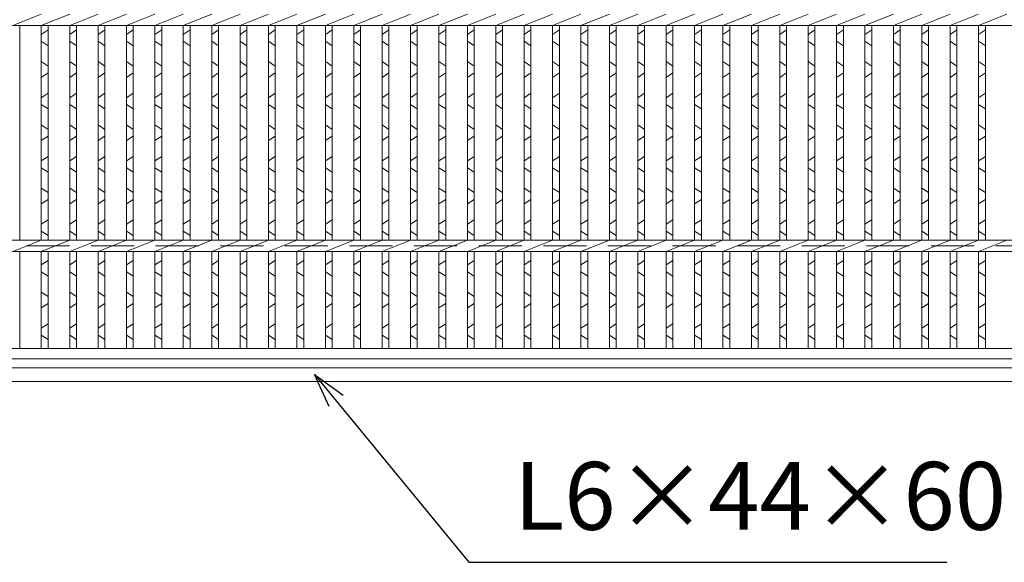
# Model space of a CAD drawing. Units: millimetres. Extents: x 2963 to 5765, y 0 to 1973.
# Drawn here: x 3406 to 3842, y 512 to 752 of the extents above; entities that cross this region are included whole.
import ezdxf

# ---------------------------------------------------------------- set-up
doc = ezdxf.new("R2010")
doc.units = ezdxf.units.MM
doc.linetypes.add('HIDDEN', pattern=[9.525, 6.35, -3.175])
for name, color, linetype, lineweight in [('エンボス', 4, 'Continuous', 5), ('受け枠', 3, 'Continuous', 9), ('本体', 7, 'Continuous', 13), ('枠寸法', 31, 'Continuous', 9)]:
    doc.layers.add(name, color=color, linetype=linetype, lineweight=lineweight)
doc.dimstyles.new('ISO-25', dxfattribs={"dimscale": 10, "dimtxt": 3, "dimasz": 1.5, "dimexe": 1.5, "dimexo": 2, "dimgap": 0.5, "dimtad": 1, "dimdsep": 46, "dimtxsty": 'Standard', "dimblk": 'OPEN30', "dimcen": 2.5, "dimadec": 0, "dimazin": 0, "dimtfac": 1, "dimtmove": 0, "dimatfit": 0, "dimldrblk": 'OPEN30', "dimfxl": 1, "dimarcsym": 0})

# ---------------------------------------------------------------- blocks, each defined once
blk = doc.blocks.new('1')
at = {"layer": '枠寸法', "linetype": 'HIDDEN', "ltscale": 3}
blk.add_line((0, 0), (995, 0), dxfattribs=at)
blk = doc.blocks.new('_Open30')
at = {"color": 0, "linetype": 'ByBlock', "lineweight": -2}
for p, q in [((-1, 0.268), (0, 0)), ((0, 0), (-1, -0.268)), ((0, 0), (-1, 0))]:
    blk.add_line(p, q, dxfattribs=at)

msp = doc.modelspace()

# ---------------------------------------------------------------- linework, layer by layer
at = {"layer": 'エンボス', "linetype": 'Continuous'}
for p, q in [((3418.93, 747.16), (3415.93, 745.16)), ((3431.49, 747.16), (3428.49, 745.16)), ((3444.05, 747.16), (3441.05, 745.16)), ((3456.61, 747.16), (3453.61, 745.16)), ((3469.17, 747.16), (3466.17, 745.16)), ((3481.73, 747.16), (3478.73, 745.16)), ((3494.29, 747.16), (3491.29, 745.16)), ((3506.85, 747.16), (3503.85, 745.16)), ((3519.41, 747.16), (3516.41, 745.16)), ((3531.97, 747.16), (3528.97, 745.16)), ((3544.53, 747.16), (3541.53, 745.16)), ((3557.09, 747.16), (3554.09, 745.16)), ((3569.65, 747.16), (3566.65, 745.16)), ((3582.21, 747.16), (3579.21, 745.16)), ((3594.77, 747.16), (3591.77, 745.16)), ((3607.33, 747.16), (3604.33, 745.16)), ((3619.89, 747.16), (3616.89, 745.16)), ((3632.45, 747.16), (3629.45, 745.16)), ((3645.01, 747.16), (3642.01, 745.16)), ((3657.57, 747.16), (3654.57, 745.16)), ((3670.13, 747.16), (3667.13, 745.16)), ((3682.69, 747.16), (3679.69, 745.16)), ((3695.25, 747.16), (3692.25, 745.16)), ((3707.81, 747.16), (3704.81, 745.16)), ((3720.37, 747.16), (3717.37, 745.16)), ((3732.93, 747.16), (3729.93, 745.16)), ((3745.49, 747.16), (3742.49, 745.16)), ((3758.05, 747.16), (3755.05, 745.16)), ((3770.61, 747.16), (3767.61, 745.16)), ((3783.17, 747.16), (3780.17, 745.16)), ((3795.73, 747.16), (3792.73, 745.16)), ((3808.29, 747.16), (3805.29, 745.16)), ((3820.85, 747.16), (3817.85, 745.16)), ((3833.41, 747.16), (3830.41, 745.16)), ((3415.93, 742.16), (3418.93, 740.16)), ((3428.49, 742.16), (3431.49, 740.16)), ((3441.05, 742.16), (3444.05, 740.16)), ((3453.61, 742.16), (3456.61, 740.16)), ((3466.17, 742.16), (3469.17, 740.16)), ((3478.73, 742.16), (3481.73, 740.16)), ((3491.29, 742.16), (3494.29, 740.16)), ((3503.85, 742.16), (3506.85, 740.16)), ((3516.41, 742.16), (3519.41, 740.16)), ((3528.97, 742.16), (3531.97, 740.16)), ((3541.53, 742.16), (3544.53, 740.16)), ((3554.09, 742.16), (3557.09, 740.16)), ((3566.65, 742.16), (3569.65, 740.16)), ((3579.21, 742.16), (3582.21, 740.16)), ((3591.77, 742.16), (3594.77, 740.16)), ((3604.33, 742.16), (3607.33, 740.16)), ((3616.89, 742.16), (3619.89, 740.16)), ((3629.45, 742.16), (3632.45, 740.16)), ((3642.01, 742.16), (3645.01, 740.16)), ((3654.57, 742.16), (3657.57, 740.16)), ((3667.13, 742.16), (3670.13, 740.16)), ((3679.69, 742.16), (3682.69, 740.16)), ((3692.25, 742.16), (3695.25, 740.16)), ((3704.81, 742.16), (3707.81, 740.16)), ((3717.37, 742.16), (3720.37, 740.16)), ((3729.93, 742.16), (3732.93, 740.16)), ((3742.49, 742.16), (3745.49, 740.16)), ((3755.05, 742.16), (3758.05, 740.16)), ((3767.61, 742.16), (3770.61, 740.16)), ((3780.17, 742.16), (3783.17, 740.16)), ((3792.73, 742.16), (3795.73, 740.16)), ((3805.29, 742.16), (3808.29, 740.16)), ((3817.85, 742.16), (3820.85, 740.16)), ((3830.41, 742.16), (3833.41, 740.16)), ((3418.93, 731.16), (3415.93, 733.16)), ((3431.49, 731.16), (3428.49, 733.16)), ((3444.05, 731.16), (3441.05, 733.16)), ((3456.61, 731.16), (3453.61, 733.16)), ((3469.17, 731.16), (3466.17, 733.16)), ((3481.73, 731.16), (3478.73, 733.16)), ((3494.29, 731.16), (3491.29, 733.16)), ((3506.85, 731.16), (3503.85, 733.16)), ((3519.41, 731.16), (3516.41, 733.16)), ((3531.97, 731.16), (3528.97, 733.16)), ((3544.53, 731.16), (3541.53, 733.16)), ((3557.09, 731.16), (3554.09, 733.16)), ((3569.65, 731.16), (3566.65, 733.16)), ((3582.21, 731.16), (3579.21, 733.16)), ((3594.77, 731.16), (3591.77, 733.16)), ((3607.33, 731.16), (3604.33, 733.16)), ((3619.89, 731.16), (3616.89, 733.16)), ((3632.45, 731.16), (3629.45, 733.16)), ((3645.01, 731.16), (3642.01, 733.16)), ((3657.57, 731.16), (3654.57, 733.16)), ((3670.13, 731.16), (3667.13, 733.16)), ((3682.69, 731.16), (3679.69, 733.16)), ((3695.25, 731.16), (3692.25, 733.16)), ((3707.81, 731.16), (3704.81, 733.16)), ((3720.37, 731.16), (3717.37, 733.16)), ((3732.93, 731.16), (3729.93, 733.16)), ((3745.49, 731.16), (3742.49, 733.16)), ((3758.05, 731.16), (3755.05, 733.16)), ((3770.61, 731.16), (3767.61, 733.16)), ((3783.17, 731.16), (3780.17, 733.16)), ((3795.73, 731.16), (3792.73, 733.16)), ((3808.29, 731.16), (3805.29, 733.16)), ((3820.85, 731.16), (3817.85, 733.16)), ((3833.41, 731.16), (3830.41, 733.16)), ((3415.93, 726.16), (3418.93, 728.16)), ((3428.49, 726.16), (3431.49, 728.16)), ((3441.05, 726.16), (3444.05, 728.16)), ((3453.61, 726.16), (3456.61, 728.16)), ((3466.17, 726.16), (3469.17, 728.16)), ((3478.73, 726.16), (3481.73, 728.16)), ((3491.29, 726.16), (3494.29, 728.16)), ((3503.85, 726.16), (3506.85, 728.16)), ((3516.41, 726.16), (3519.41, 728.16)), ((3528.97, 726.16), (3531.97, 728.16)), ((3541.53, 726.16), (3544.53, 728.16)), ((3554.09, 726.16), (3557.09, 728.16)), ((3566.65, 726.16), (3569.65, 728.16)), ((3579.21, 726.16), (3582.21, 728.16)), ((3591.77, 726.16), (3594.77, 728.16)), ((3604.33, 726.16), (3607.33, 728.16)), ((3616.89, 726.16), (3619.89, 728.16)), ((3629.45, 726.16), (3632.45, 728.16)), ((3642.01, 726.16), (3645.01, 728.16)), ((3654.57, 726.16), (3657.57, 728.16)), ((3667.13, 726.16), (3670.13, 728.16)), ((3679.69, 726.16), (3682.69, 728.16)), ((3692.25, 726.16), (3695.25, 728.16)), ((3704.81, 726.16), (3707.81, 728.16)), ((3717.37, 726.16), (3720.37, 728.16)), ((3729.93, 726.16), (3732.93, 728.16)), ((3742.49, 726.16), (3745.49, 728.16)), ((3755.05, 726.16), (3758.05, 728.16)), ((3767.61, 726.16), (3770.61, 728.16)), ((3780.17, 726.16), (3783.17, 728.16)), ((3792.73, 726.16), (3795.73, 728.16)), ((3805.29, 726.16), (3808.29, 728.16)), ((3817.85, 726.16), (3820.85, 728.16)), ((3830.41, 726.16), (3833.41, 728.16)), ((3418.93, 719.16), (3415.93, 717.16)), ((3431.49, 719.16), (3428.49, 717.16)), ((3444.05, 719.16), (3441.05, 717.16)), ((3456.61, 719.16), (3453.61, 717.16)), ((3469.17, 719.16), (3466.17, 717.16)), ((3481.73, 719.16), (3478.73, 717.16)), ((3494.29, 719.16), (3491.29, 717.16)), ((3506.85, 719.16), (3503.85, 717.16)), ((3519.41, 719.16), (3516.41, 717.16)), ((3531.97, 719.16), (3528.97, 717.16)), ((3544.53, 719.16), (3541.53, 717.16)), ((3557.09, 719.16), (3554.09, 717.16)), ((3569.65, 719.16), (3566.65, 717.16)), ((3582.21, 719.16), (3579.21, 717.16)), ((3594.77, 719.16), (3591.77, 717.16)), ((3607.33, 719.16), (3604.33, 717.16)), ((3619.89, 719.16), (3616.89, 717.16)), ((3632.45, 719.16), (3629.45, 717.16)), ((3645.01, 719.16), (3642.01, 717.16)), ((3657.57, 719.16), (3654.57, 717.16)), ((3670.13, 719.16), (3667.13, 717.16)), ((3682.69, 719.16), (3679.69, 717.16)), ((3695.25, 719.16), (3692.25, 717.16)), ((3707.81, 719.16), (3704.81, 717.16)), ((3720.37, 719.16), (3717.37, 717.16)), ((3732.93, 719.16), (3729.93, 717.16)), ((3745.49, 719.16), (3742.49, 717.16)), ((3758.05, 719.16), (3755.05, 717.16)), ((3770.61, 719.16), (3767.61, 717.16)), ((3783.17, 719.16), (3780.17, 717.16)), ((3795.73, 719.16), (3792.73, 717.16)), ((3808.29, 719.16), (3805.29, 717.16)), ((3820.85, 719.16), (3817.85, 717.16)), ((3833.41, 719.16), (3830.41, 717.16)), ((3415.93, 714.16), (3418.93, 712.16)), ((3428.49, 714.16), (3431.49, 712.16)), ((3441.05, 714.16), (3444.05, 712.16)), ((3453.61, 714.16), (3456.61, 712.16)), ((3466.17, 714.16), (3469.17, 712.16)), ((3478.73, 714.16), (3481.73, 712.16)), ((3491.29, 714.16), (3494.29, 712.16)), ((3503.85, 714.16), (3506.85, 712.16)), ((3516.41, 714.16), (3519.41, 712.16)), ((3528.97, 714.16), (3531.97, 712.16)), ((3541.53, 714.16), (3544.53, 712.16)), ((3554.09, 714.16), (3557.09, 712.16)), ((3566.65, 714.16), (3569.65, 712.16)), ((3579.21, 714.16), (3582.21, 712.16)), ((3591.77, 714.16), (3594.77, 712.16)), ((3604.33, 714.16), (3607.33, 712.16)), ((3616.89, 714.16), (3619.89, 712.16)), ((3629.45, 714.16), (3632.45, 712.16)), ((3642.01, 714.16), (3645.01, 712.16)), ((3654.57, 714.16), (3657.57, 712.16)), ((3667.13, 714.16), (3670.13, 712.16)), ((3679.69, 714.16), (3682.69, 712.16)), ((3692.25, 714.16), (3695.25, 712.16)), ((3704.81, 714.16), (3707.81, 712.16)), ((3717.37, 714.16), (3720.37, 712.16)), ((3729.93, 714.16), (3732.93, 712.16)), ((3742.49, 714.16), (3745.49, 712.16)), ((3755.05, 714.16), (3758.05, 712.16)), ((3767.61, 714.16), (3770.61, 712.16)), ((3780.17, 714.16), (3783.17, 712.16)), ((3792.73, 714.16), (3795.73, 712.16)), ((3805.29, 714.16), (3808.29, 712.16)), ((3817.85, 714.16), (3820.85, 712.16)), ((3830.41, 714.16), (3833.41, 712.16)), ((3418.93, 703.16), (3415.93, 705.16)), ((3431.49, 703.16), (3428.49, 705.16)), ((3444.05, 703.16), (3441.05, 705.16)), ((3456.61, 703.16), (3453.61, 705.16)), ((3469.17, 703.16), (3466.17, 705.16)), ((3481.73, 703.16), (3478.73, 705.16)), ((3494.29, 703.16), (3491.29, 705.16)), ((3506.85, 703.16), (3503.85, 705.16)), ((3519.41, 703.16), (3516.41, 705.16)), ((3531.97, 703.16), (3528.97, 705.16)), ((3544.53, 703.16), (3541.53, 705.16)), ((3557.09, 703.16), (3554.09, 705.16)), ((3569.65, 703.16), (3566.65, 705.16)), ((3582.21, 703.16), (3579.21, 705.16)), ((3594.77, 703.16), (3591.77, 705.16)), ((3607.33, 703.16), (3604.33, 705.16)), ((3619.89, 703.16), (3616.89, 705.16)), ((3632.45, 703.16), (3629.45, 705.16)), ((3645.01, 703.16), (3642.01, 705.16)), ((3657.57, 703.16), (3654.57, 705.16)), ((3670.13, 703.16), (3667.13, 705.16)), ((3682.69, 703.16), (3679.69, 705.16)), ((3695.25, 703.16), (3692.25, 705.16)), ((3707.81, 703.16), (3704.81, 705.16)), ((3720.37, 703.16), (3717.37, 705.16)), ((3732.93, 703.16), (3729.93, 705.16)), ((3745.49, 703.16), (3742.49, 705.16)), ((3758.05, 703.16), (3755.05, 705.16)), ((3770.61, 703.16), (3767.61, 705.16)), ((3783.17, 703.16), (3780.17, 705.16)), ((3795.73, 703.16), (3792.73, 705.16)), ((3808.29, 703.16), (3805.29, 705.16)), ((3820.85, 703.16), (3817.85, 705.16)), ((3833.41, 703.16), (3830.41, 705.16)), ((3415.93, 698.16), (3418.93, 700.16)), ((3428.49, 698.16), (3431.49, 700.16)), ((3441.05, 698.16), (3444.05, 700.16)), ((3453.61, 698.16), (3456.61, 700.16)), ((3466.17, 698.16), (3469.17, 700.16)), ((3478.73, 698.16), (3481.73, 700.16)), ((3491.29, 698.16), (3494.29, 700.16)), ((3503.85, 698.16), (3506.85, 700.16)), ((3516.41, 698.16), (3519.41, 700.16)), ((3528.97, 698.16), (3531.97, 700.16)), ((3541.53, 698.16), (3544.53, 700.16)), ((3554.09, 698.16), (3557.09, 700.16)), ((3566.65, 698.16), (3569.65, 700.16)), ((3579.21, 698.16), (3582.21, 700.16)), ((3591.77, 698.16), (3594.77, 700.16)), ((3604.33, 698.16), (3607.33, 700.16)), ((3616.89, 698.16), (3619.89, 700.16)), ((3629.45, 698.16), (3632.45, 700.16)), ((3642.01, 698.16), (3645.01, 700.16)), ((3654.57, 698.16), (3657.57, 700.16)), ((3667.13, 698.16), (3670.13, 700.16)), ((3679.69, 698.16), (3682.69, 700.16)), ((3692.25, 698.16), (3695.25, 700.16)), ((3704.81, 698.16), (3707.81, 700.16)), ((3717.37, 698.16), (3720.37, 700.16)), ((3729.93, 698.16), (3732.93, 700.16)), ((3742.49, 698.16), (3745.49, 700.16)), ((3755.05, 698.16), (3758.05, 700.16)), ((3767.61, 698.16), (3770.61, 700.16)), ((3780.17, 698.16), (3783.17, 700.16)), ((3792.73, 698.16), (3795.73, 700.16)), ((3805.29, 698.16), (3808.29, 700.16)), ((3817.85, 698.16), (3820.85, 700.16)), ((3830.41, 698.16), (3833.41, 700.16)), ((3418.93, 691.16), (3415.93, 689.16)), ((3431.49, 691.16), (3428.49, 689.16)), ((3444.05, 691.16), (3441.05, 689.16)), ((3456.61, 691.16), (3453.61, 689.16)), ((3469.17, 691.16), (3466.17, 689.16)), ((3481.73, 691.16), (3478.73, 689.16)), ((3494.29, 691.16), (3491.29, 689.16)), ((3506.85, 691.16), (3503.85, 689.16)), ((3519.41, 691.16), (3516.41, 689.16)), ((3531.97, 691.16), (3528.97, 689.16)), ((3544.53, 691.16), (3541.53, 689.16)), ((3557.09, 691.16), (3554.09, 689.16)), ((3569.65, 691.16), (3566.65, 689.16)), ((3582.21, 691.16), (3579.21, 689.16)), ((3594.77, 691.16), (3591.77, 689.16)), ((3607.33, 691.16), (3604.33, 689.16)), ((3619.89, 691.16), (3616.89, 689.16)), ((3632.45, 691.16), (3629.45, 689.16)), ((3645.01, 691.16), (3642.01, 689.16)), ((3657.57, 691.16), (3654.57, 689.16)), ((3670.13, 691.16), (3667.13, 689.16)), ((3682.69, 691.16), (3679.69, 689.16)), ((3695.25, 691.16), (3692.25, 689.16)), ((3707.81, 691.16), (3704.81, 689.16)), ((3720.37, 691.16), (3717.37, 689.16)), ((3732.93, 691.16), (3729.93, 689.16)), ((3745.49, 691.16), (3742.49, 689.16)), ((3758.05, 691.16), (3755.05, 689.16)), ((3770.61, 691.16), (3767.61, 689.16)), ((3783.17, 691.16), (3780.17, 689.16)), ((3795.73, 691.16), (3792.73, 689.16)), ((3808.29, 691.16), (3805.29, 689.16)), ((3820.85, 691.16), (3817.85, 689.16)), ((3833.41, 691.16), (3830.41, 689.16)), ((3415.93, 686.16), (3418.93, 684.16)), ((3428.49, 686.16), (3431.49, 684.16)), ((3441.05, 686.16), (3444.05, 684.16)), ((3453.61, 686.16), (3456.61, 684.16)), ((3466.17, 686.16), (3469.17, 684.16)), ((3478.73, 686.16), (3481.73, 684.16)), ((3491.29, 686.16), (3494.29, 684.16)), ((3503.85, 686.16), (3506.85, 684.16)), ((3516.41, 686.16), (3519.41, 684.16)), ((3528.97, 686.16), (3531.97, 684.16)), ((3541.53, 686.16), (3544.53, 684.16)), ((3554.09, 686.16), (3557.09, 684.16)), ((3566.65, 686.16), (3569.65, 684.16)), ((3579.21, 686.16), (3582.21, 684.16)), ((3591.77, 686.16), (3594.77, 684.16)), ((3604.33, 686.16), (3607.33, 684.16)), ((3616.89, 686.16), (3619.89, 684.16)), ((3629.45, 686.16), (3632.45, 684.16)), ((3642.01, 686.16), (3645.01, 684.16)), ((3654.57, 686.16), (3657.57, 684.16)), ((3667.13, 686.16), (3670.13, 684.16)), ((3679.69, 686.16), (3682.69, 684.16)), ((3692.25, 686.16), (3695.25, 684.16)), ((3704.81, 686.16), (3707.81, 684.16)), ((3717.37, 686.16), (3720.37, 684.16)), ((3729.93, 686.16), (3732.93, 684.16)), ((3742.49, 686.16), (3745.49, 684.16)), ((3755.05, 686.16), (3758.05, 684.16)), ((3767.61, 686.16), (3770.61, 684.16)), ((3780.17, 686.16), (3783.17, 684.16)), ((3792.73, 686.16), (3795.73, 684.16)), ((3805.29, 686.16), (3808.29, 684.16)), ((3817.85, 686.16), (3820.85, 684.16)), ((3830.41, 686.16), (3833.41, 684.16)), ((3418.93, 675.16), (3415.93, 677.16)), ((3431.49, 675.16), (3428.49, 677.16)), ((3444.05, 675.16), (3441.05, 677.16)), ((3456.61, 675.16), (3453.61, 677.16)), ((3469.17, 675.16), (3466.17, 677.16)), ((3481.73, 675.16), (3478.73, 677.16)), ((3494.29, 675.16), (3491.29, 677.16)), ((3506.85, 675.16), (3503.85, 677.16)), ((3519.41, 675.16), (3516.41, 677.16)), ((3531.97, 675.16), (3528.97, 677.16)), ((3544.53, 675.16), (3541.53, 677.16)), ((3557.09, 675.16), (3554.09, 677.16)), ((3569.65, 675.16), (3566.65, 677.16)), ((3582.21, 675.16), (3579.21, 677.16)), ((3594.77, 675.16), (3591.77, 677.16)), ((3607.33, 675.16), (3604.33, 677.16)), ((3619.89, 675.16), (3616.89, 677.16)), ((3632.45, 675.16), (3629.45, 677.16)), ((3645.01, 675.16), (3642.01, 677.16)), ((3657.57, 675.16), (3654.57, 677.16)), ((3670.13, 675.16), (3667.13, 677.16)), ((3682.69, 675.16), (3679.69, 677.16)), ((3695.25, 675.16), (3692.25, 677.16)), ((3707.81, 675.16), (3704.81, 677.16)), ((3720.37, 675.16), (3717.37, 677.16)), ((3732.93, 675.16), (3729.93, 677.16)), ((3745.49, 675.16), (3742.49, 677.16)), ((3758.05, 675.16), (3755.05, 677.16)), ((3770.61, 675.16), (3767.61, 677.16)), ((3783.17, 675.16), (3780.17, 677.16)), ((3795.73, 675.16), (3792.73, 677.16)), ((3808.29, 675.16), (3805.29, 677.16)), ((3820.85, 675.16), (3817.85, 677.16)), ((3833.41, 675.16), (3830.41, 677.16)), ((3415.93, 670.16), (3418.93, 672.16)), ((3428.49, 670.16), (3431.49, 672.16)), ((3441.05, 670.16), (3444.05, 672.16)), ((3453.61, 670.16), (3456.61, 672.16)), ((3466.17, 670.16), (3469.17, 672.16)), ((3478.73, 670.16), (3481.73, 672.16)), ((3491.29, 670.16), (3494.29, 672.16)), ((3503.85, 670.16), (3506.85, 672.16)), ((3516.41, 670.16), (3519.41, 672.16)), ((3528.97, 670.16), (3531.97, 672.16)), ((3541.53, 670.16), (3544.53, 672.16)), ((3554.09, 670.16), (3557.09, 672.16)), ((3566.65, 670.16), (3569.65, 672.16)), ((3579.21, 670.16), (3582.21, 672.16)), ((3591.77, 670.16), (3594.77, 672.16)), ((3604.33, 670.16), (3607.33, 672.16)), ((3616.89, 670.16), (3619.89, 672.16)), ((3629.45, 670.16), (3632.45, 672.16)), ((3642.01, 670.16), (3645.01, 672.16)), ((3654.57, 670.16), (3657.57, 672.16)), ((3667.13, 670.16), (3670.13, 672.16)), ((3679.69, 670.16), (3682.69, 672.16)), ((3692.25, 670.16), (3695.25, 672.16)), ((3704.81, 670.16), (3707.81, 672.16)), ((3717.37, 670.16), (3720.37, 672.16)), ((3729.93, 670.16), (3732.93, 672.16)), ((3742.49, 670.16), (3745.49, 672.16)), ((3755.05, 670.16), (3758.05, 672.16)), ((3767.61, 670.16), (3770.61, 672.16)), ((3780.17, 670.16), (3783.17, 672.16)), ((3792.73, 670.16), (3795.73, 672.16)), ((3805.29, 670.16), (3808.29, 672.16)), ((3817.85, 670.16), (3820.85, 672.16)), ((3830.41, 670.16), (3833.41, 672.16)), ((3418.93, 663.16), (3415.93, 661.16)), ((3431.49, 663.16), (3428.49, 661.16)), ((3444.05, 663.16), (3441.05, 661.16)), ((3456.61, 663.16), (3453.61, 661.16)), ((3469.17, 663.16), (3466.17, 661.16)), ((3481.73, 663.16), (3478.73, 661.16)), ((3494.29, 663.16), (3491.29, 661.16)), ((3506.85, 663.16), (3503.85, 661.16)), ((3519.41, 663.16), (3516.41, 661.16)), ((3531.97, 663.16), (3528.97, 661.16)), ((3544.53, 663.16), (3541.53, 661.16)), ((3557.09, 663.16), (3554.09, 661.16)), ((3569.65, 663.16), (3566.65, 661.16)), ((3582.21, 663.16), (3579.21, 661.16)), ((3594.77, 663.16), (3591.77, 661.16)), ((3607.33, 663.16), (3604.33, 661.16)), ((3619.89, 663.16), (3616.89, 661.16)), ((3632.45, 663.16), (3629.45, 661.16)), ((3645.01, 663.16), (3642.01, 661.16)), ((3657.57, 663.16), (3654.57, 661.16)), ((3670.13, 663.16), (3667.13, 661.16)), ((3682.69, 663.16), (3679.69, 661.16)), ((3695.25, 663.16), (3692.25, 661.16)), ((3707.81, 663.16), (3704.81, 661.16)), ((3720.37, 663.16), (3717.37, 661.16)), ((3732.93, 663.16), (3729.93, 661.16)), ((3745.49, 663.16), (3742.49, 661.16)), ((3758.05, 663.16), (3755.05, 661.16)), ((3770.61, 663.16), (3767.61, 661.16)), ((3783.17, 663.16), (3780.17, 661.16)), ((3795.73, 663.16), (3792.73, 661.16)), ((3808.29, 663.16), (3805.29, 661.16)), ((3820.85, 663.16), (3817.85, 661.16)), ((3833.41, 663.16), (3830.41, 661.16)), ((3415.93, 658.16), (3418.93, 656.16)), ((3428.49, 658.16), (3431.49, 656.16)), ((3441.05, 658.16), (3444.05, 656.16)), ((3453.61, 658.16), (3456.61, 656.16)), ((3466.17, 658.16), (3469.17, 656.16)), ((3478.73, 658.16), (3481.73, 656.16)), ((3491.29, 658.16), (3494.29, 656.16)), ((3503.85, 658.16), (3506.85, 656.16)), ((3516.41, 658.16), (3519.41, 656.16)), ((3528.97, 658.16), (3531.97, 656.16)), ((3541.53, 658.16), (3544.53, 656.16)), ((3554.09, 658.16), (3557.09, 656.16)), ((3566.65, 658.16), (3569.65, 656.16)), ((3579.21, 658.16), (3582.21, 656.16)), ((3591.77, 658.16), (3594.77, 656.16)), ((3604.33, 658.16), (3607.33, 656.16)), ((3616.89, 658.16), (3619.89, 656.16)), ((3629.45, 658.16), (3632.45, 656.16)), ((3642.01, 658.16), (3645.01, 656.16)), ((3654.57, 658.16), (3657.57, 656.16)), ((3667.13, 658.16), (3670.13, 656.16)), ((3679.69, 658.16), (3682.69, 656.16)), ((3692.25, 658.16), (3695.25, 656.16)), ((3704.81, 658.16), (3707.81, 656.16)), ((3717.37, 658.16), (3720.37, 656.16)), ((3729.93, 658.16), (3732.93, 656.16)), ((3742.49, 658.16), (3745.49, 656.16)), ((3755.05, 658.16), (3758.05, 656.16)), ((3767.61, 658.16), (3770.61, 656.16)), ((3780.17, 658.16), (3783.17, 656.16)), ((3792.73, 658.16), (3795.73, 656.16)), ((3805.29, 658.16), (3808.29, 656.16)), ((3817.85, 658.16), (3820.85, 656.16)), ((3830.41, 658.16), (3833.41, 656.16)), ((3418.93, 645.16), (3415.93, 643.16)), ((3431.49, 645.16), (3428.49, 643.16)), ((3444.05, 645.16), (3441.05, 643.16)), ((3456.61, 645.16), (3453.61, 643.16)), ((3469.17, 645.16), (3466.17, 643.16)), ((3481.73, 645.16), (3478.73, 643.16)), ((3494.29, 645.16), (3491.29, 643.16)), ((3506.85, 645.16), (3503.85, 643.16)), ((3519.41, 645.16), (3516.41, 643.16)), ((3531.97, 645.16), (3528.97, 643.16)), ((3544.53, 645.16), (3541.53, 643.16)), ((3557.09, 645.16), (3554.09, 643.16)), ((3569.65, 645.16), (3566.65, 643.16)), ((3582.21, 645.16), (3579.21, 643.16)), ((3594.77, 645.16), (3591.77, 643.16)), ((3607.33, 645.16), (3604.33, 643.16)), ((3619.89, 645.16), (3616.89, 643.16)), ((3632.45, 645.16), (3629.45, 643.16)), ((3645.01, 645.16), (3642.01, 643.16)), ((3657.57, 645.16), (3654.57, 643.16)), ((3670.13, 645.16), (3667.13, 643.16)), ((3682.69, 645.16), (3679.69, 643.16)), ((3695.25, 645.16), (3692.25, 643.16)), ((3707.81, 645.16), (3704.81, 643.16)), ((3720.37, 645.16), (3717.37, 643.16)), ((3732.93, 645.16), (3729.93, 643.16)), ((3745.49, 645.16), (3742.49, 643.16)), ((3758.05, 645.16), (3755.05, 643.16)), ((3770.61, 645.16), (3767.61, 643.16)), ((3783.17, 645.16), (3780.17, 643.16)), ((3795.73, 645.16), (3792.73, 643.16)), ((3808.29, 645.16), (3805.29, 643.16)), ((3820.85, 645.16), (3817.85, 643.16)), ((3833.41, 645.16), (3830.41, 643.16)), ((3415.93, 640.16), (3418.93, 638.16)), ((3428.49, 640.16), (3431.49, 638.16)), ((3441.05, 640.16), (3444.05, 638.16)), ((3453.61, 640.16), (3456.61, 638.16)), ((3466.17, 640.16), (3469.17, 638.16)), ((3478.73, 640.16), (3481.73, 638.16)), ((3491.29, 640.16), (3494.29, 638.16)), ((3503.85, 640.16), (3506.85, 638.16)), ((3516.41, 640.16), (3519.41, 638.16)), ((3528.97, 640.16), (3531.97, 638.16)), ((3541.53, 640.16), (3544.53, 638.16)), ((3554.09, 640.16), (3557.09, 638.16)), ((3566.65, 640.16), (3569.65, 638.16)), ((3579.21, 640.16), (3582.21, 638.16)), ((3591.77, 640.16), (3594.77, 638.16)), ((3604.33, 640.16), (3607.33, 638.16)), ((3616.89, 640.16), (3619.89, 638.16)), ((3629.45, 640.16), (3632.45, 638.16)), ((3642.01, 640.16), (3645.01, 638.16)), ((3654.57, 640.16), (3657.57, 638.16)), ((3667.13, 640.16), (3670.13, 638.16)), ((3679.69, 640.16), (3682.69, 638.16)), ((3692.25, 640.16), (3695.25, 638.16)), ((3704.81, 640.16), (3707.81, 638.16)), ((3717.37, 640.16), (3720.37, 638.16)), ((3729.93, 640.16), (3732.93, 638.16)), ((3742.49, 640.16), (3745.49, 638.16)), ((3755.05, 640.16), (3758.05, 638.16)), ((3767.61, 640.16), (3770.61, 638.16)), ((3780.17, 640.16), (3783.17, 638.16)), ((3792.73, 640.16), (3795.73, 638.16)), ((3805.29, 640.16), (3808.29, 638.16)), ((3817.85, 640.16), (3820.85, 638.16)), ((3830.41, 640.16), (3833.41, 638.16)), ((3418.93, 629.16), (3415.93, 631.16)), ((3431.49, 629.16), (3428.49, 631.16)), ((3444.05, 629.16), (3441.05, 631.16)), ((3456.61, 629.16), (3453.61, 631.16)), ((3469.17, 629.16), (3466.17, 631.16)), ((3481.73, 629.16), (3478.73, 631.16)), ((3494.29, 629.16), (3491.29, 631.16)), ((3506.85, 629.16), (3503.85, 631.16)), ((3519.41, 629.16), (3516.41, 631.16)), ((3531.97, 629.16), (3528.97, 631.16)), ((3544.53, 629.16), (3541.53, 631.16)), ((3557.09, 629.16), (3554.09, 631.16)), ((3569.65, 629.16), (3566.65, 631.16)), ((3582.21, 629.16), (3579.21, 631.16)), ((3594.77, 629.16), (3591.77, 631.16)), ((3607.33, 629.16), (3604.33, 631.16)), ((3619.89, 629.16), (3616.89, 631.16)), ((3632.45, 629.16), (3629.45, 631.16)), ((3645.01, 629.16), (3642.01, 631.16)), ((3657.57, 629.16), (3654.57, 631.16)), ((3670.13, 629.16), (3667.13, 631.16)), ((3682.69, 629.16), (3679.69, 631.16)), ((3695.25, 629.16), (3692.25, 631.16)), ((3707.81, 629.16), (3704.81, 631.16)), ((3720.37, 629.16), (3717.37, 631.16)), ((3732.93, 629.16), (3729.93, 631.16)), ((3745.49, 629.16), (3742.49, 631.16)), ((3758.05, 629.16), (3755.05, 631.16)), ((3770.61, 629.16), (3767.61, 631.16)), ((3783.17, 629.16), (3780.17, 631.16)), ((3795.73, 629.16), (3792.73, 631.16)), ((3808.29, 629.16), (3805.29, 631.16)), ((3820.85, 629.16), (3817.85, 631.16)), ((3833.41, 629.16), (3830.41, 631.16)), ((3415.93, 624.16), (3418.93, 626.16)), ((3428.49, 624.16), (3431.49, 626.16)), ((3441.05, 624.16), (3444.05, 626.16)), ((3453.61, 624.16), (3456.61, 626.16)), ((3466.17, 624.16), (3469.17, 626.16)), ((3478.73, 624.16), (3481.73, 626.16)), ((3491.29, 624.16), (3494.29, 626.16)), ((3503.85, 624.16), (3506.85, 626.16)), ((3516.41, 624.16), (3519.41, 626.16)), ((3528.97, 624.16), (3531.97, 626.16)), ((3541.53, 624.16), (3544.53, 626.16)), ((3554.09, 624.16), (3557.09, 626.16)), ((3566.65, 624.16), (3569.65, 626.16)), ((3579.21, 624.16), (3582.21, 626.16)), ((3591.77, 624.16), (3594.77, 626.16)), ((3604.33, 624.16), (3607.33, 626.16)), ((3616.89, 624.16), (3619.89, 626.16)), ((3629.45, 624.16), (3632.45, 626.16)), ((3642.01, 624.16), (3645.01, 626.16)), ((3654.57, 624.16), (3657.57, 626.16)), ((3667.13, 624.16), (3670.13, 626.16)), ((3679.69, 624.16), (3682.69, 626.16)), ((3692.25, 624.16), (3695.25, 626.16)), ((3704.81, 624.16), (3707.81, 626.16)), ((3717.37, 624.16), (3720.37, 626.16)), ((3729.93, 624.16), (3732.93, 626.16)), ((3742.49, 624.16), (3745.49, 626.16)), ((3755.05, 624.16), (3758.05, 626.16)), ((3767.61, 624.16), (3770.61, 626.16)), ((3780.17, 624.16), (3783.17, 626.16)), ((3792.73, 624.16), (3795.73, 626.16)), ((3805.29, 624.16), (3808.29, 626.16)), ((3817.85, 624.16), (3820.85, 626.16)), ((3830.41, 624.16), (3833.41, 626.16)), ((3418.93, 617.16), (3415.93, 615.16)), ((3431.49, 617.16), (3428.49, 615.16)), ((3444.05, 617.16), (3441.05, 615.16)), ((3456.61, 617.16), (3453.61, 615.16)), ((3469.17, 617.16), (3466.17, 615.16)), ((3481.73, 617.16), (3478.73, 615.16)), ((3494.29, 617.16), (3491.29, 615.16)), ((3506.85, 617.16), (3503.85, 615.16)), ((3519.41, 617.16), (3516.41, 615.16)), ((3531.97, 617.16), (3528.97, 615.16)), ((3544.53, 617.16), (3541.53, 615.16)), ((3557.09, 617.16), (3554.09, 615.16)), ((3569.65, 617.16), (3566.65, 615.16)), ((3582.21, 617.16), (3579.21, 615.16)), ((3594.77, 617.16), (3591.77, 615.16)), ((3607.33, 617.16), (3604.33, 615.16)), ((3619.89, 617.16), (3616.89, 615.16)), ((3632.45, 617.16), (3629.45, 615.16)), ((3645.01, 617.16), (3642.01, 615.16)), ((3657.57, 617.16), (3654.57, 615.16)), ((3670.13, 617.16), (3667.13, 615.16)), ((3682.69, 617.16), (3679.69, 615.16)), ((3695.25, 617.16), (3692.25, 615.16)), ((3707.81, 617.16), (3704.81, 615.16)), ((3720.37, 617.16), (3717.37, 615.16)), ((3732.93, 617.16), (3729.93, 615.16)), ((3745.49, 617.16), (3742.49, 615.16)), ((3758.05, 617.16), (3755.05, 615.16)), ((3770.61, 617.16), (3767.61, 615.16)), ((3783.17, 617.16), (3780.17, 615.16)), ((3795.73, 617.16), (3792.73, 615.16)), ((3808.29, 617.16), (3805.29, 615.16)), ((3820.85, 617.16), (3817.85, 615.16)), ((3833.41, 617.16), (3830.41, 615.16)), ((3415.93, 612.16), (3418.93, 610.16)), ((3428.49, 612.16), (3431.49, 610.16)), ((3441.05, 612.16), (3444.05, 610.16)), ((3453.61, 612.16), (3456.61, 610.16)), ((3466.17, 612.16), (3469.17, 610.16)), ((3478.73, 612.16), (3481.73, 610.16)), ((3491.29, 612.16), (3494.29, 610.16)), ((3503.85, 612.16), (3506.85, 610.16)), ((3516.41, 612.16), (3519.41, 610.16)), ((3528.97, 612.16), (3531.97, 610.16)), ((3541.53, 612.16), (3544.53, 610.16)), ((3554.09, 612.16), (3557.09, 610.16)), ((3566.65, 612.16), (3569.65, 610.16)), ((3579.21, 612.16), (3582.21, 610.16)), ((3591.77, 612.16), (3594.77, 610.16)), ((3604.33, 612.16), (3607.33, 610.16)), ((3616.89, 612.16), (3619.89, 610.16)), ((3629.45, 612.16), (3632.45, 610.16)), ((3642.01, 612.16), (3645.01, 610.16)), ((3654.57, 612.16), (3657.57, 610.16)), ((3667.13, 612.16), (3670.13, 610.16)), ((3679.69, 612.16), (3682.69, 610.16)), ((3692.25, 612.16), (3695.25, 610.16)), ((3704.81, 612.16), (3707.81, 610.16)), ((3717.37, 612.16), (3720.37, 610.16)), ((3729.93, 612.16), (3732.93, 610.16)), ((3742.49, 612.16), (3745.49, 610.16)), ((3755.05, 612.16), (3758.05, 610.16)), ((3767.61, 612.16), (3770.61, 610.16)), ((3780.17, 612.16), (3783.17, 610.16)), ((3792.73, 612.16), (3795.73, 610.16)), ((3805.29, 612.16), (3808.29, 610.16)), ((3817.85, 612.16), (3820.85, 610.16)), ((3830.41, 612.16), (3833.41, 610.16))]:
    msp.add_line(p, q, dxfattribs=at)
at = {"layer": '受け枠', "linetype": 'Continuous'}
for p, q in [((4188.147, 597.66), (3149.67, 597.66)), ((4184.471, 591.66), (3149.67, 591.66))]:
    msp.add_line(p, q, dxfattribs=at)
at = {"layer": '本体', "linetype": 'Continuous'}
for p, q in [((3403.37, 749.16), (3415.93, 754.16)), ((3415.93, 749.16), (3428.49, 754.16)), ((3428.49, 749.16), (3441.05, 754.16)), ((3441.05, 749.16), (3453.61, 754.16)), ((3453.61, 749.16), (3466.17, 754.16)), ((3466.17, 749.16), (3478.73, 754.16)), ((3478.73, 749.16), (3491.29, 754.16)), ((3491.29, 749.16), (3503.85, 754.16)), ((3503.85, 749.16), (3516.41, 754.16)), ((3516.41, 749.16), (3528.97, 754.16)), ((3528.97, 749.16), (3541.53, 754.16)), ((3541.53, 749.16), (3554.09, 754.16)), ((3554.09, 749.16), (3566.65, 754.16)), ((3566.65, 749.16), (3579.21, 754.16)), ((3579.21, 749.16), (3591.77, 754.16)), ((3591.77, 749.16), (3604.33, 754.16)), ((3604.33, 749.16), (3616.89, 754.16)), ((3616.89, 749.16), (3629.45, 754.16)), ((3629.45, 749.16), (3642.01, 754.16)), ((3642.01, 749.16), (3654.57, 754.16)), ((3654.57, 749.16), (3667.13, 754.16)), ((3667.13, 749.16), (3679.69, 754.16)), ((3679.69, 749.16), (3692.25, 754.16)), ((3692.25, 749.16), (3704.81, 754.16)), ((3704.81, 749.16), (3717.37, 754.16)), ((3717.37, 749.16), (3729.93, 754.16)), ((3729.93, 749.16), (3742.49, 754.16)), ((3742.49, 749.16), (3755.05, 754.16)), ((3755.05, 749.16), (3767.61, 754.16)), ((3767.61, 749.16), (3780.17, 754.16)), ((3780.17, 749.16), (3792.73, 754.16)), ((3792.73, 749.16), (3805.29, 754.16)), ((3805.29, 749.16), (3817.85, 754.16)), ((3817.85, 749.16), (3830.41, 754.16)), ((3830.41, 749.16), (3842.97, 754.16)), ((3152.17, 749.16), (4147.17, 749.16)), ((3406.37, 654.16), (3406.37, 749.16)), ((3415.93, 654.16), (3415.93, 749.16)), ((3418.93, 654.16), (3418.93, 749.16)), ((3428.49, 654.16), (3428.49, 749.16)), ((3431.49, 654.16), (3431.49, 749.16)), ((3441.05, 654.16), (3441.05, 749.16)), ((3444.05, 654.16), (3444.05, 749.16)), ((3453.61, 654.16), (3453.61, 749.16)), ((3456.61, 654.16), (3456.61, 749.16)), ((3466.17, 654.16), (3466.17, 749.16)), ((3469.17, 654.16), (3469.17, 749.16)), ((3478.73, 654.16), (3478.73, 749.16)), ((3481.73, 654.16), (3481.73, 749.16)), ((3491.29, 654.16), (3491.29, 749.16)), ((3494.29, 654.16), (3494.29, 749.16)), ((3503.85, 654.16), (3503.85, 749.16)), ((3506.85, 654.16), (3506.85, 749.16)), ((3516.41, 654.16), (3516.41, 749.16)), ((3519.41, 654.16), (3519.41, 749.16)), ((3528.97, 654.16), (3528.97, 749.16)), ((3531.97, 654.16), (3531.97, 749.16)), ((3541.53, 654.16), (3541.53, 749.16)), ((3544.53, 654.16), (3544.53, 749.16)), ((3554.09, 654.16), (3554.09, 749.16)), ((3557.09, 654.16), (3557.09, 749.16)), ((3566.65, 654.16), (3566.65, 749.16)), ((3569.65, 654.16), (3569.65, 749.16)), ((3579.21, 654.16), (3579.21, 749.16)), ((3582.21, 654.16), (3582.21, 749.16)), ((3591.77, 654.16), (3591.77, 749.16)), ((3594.77, 654.16), (3594.77, 749.16)), ((3604.33, 654.16), (3604.33, 749.16)), ((3607.33, 654.16), (3607.33, 749.16)), ((3616.89, 654.16), (3616.89, 749.16)), ((3619.89, 654.16), (3619.89, 749.16)), ((3629.45, 654.16), (3629.45, 749.16)), ((3632.45, 654.16), (3632.45, 749.16)), ((3642.01, 654.16), (3642.01, 749.16)), ((3645.01, 654.16), (3645.01, 749.16)), ((3654.57, 654.16), (3654.57, 749.16)), ((3657.57, 654.16), (3657.57, 749.16)), ((3667.13, 654.16), (3667.13, 749.16)), ((3670.13, 654.16), (3670.13, 749.16)), ((3679.69, 654.16), (3679.69, 749.16)), ((3682.69, 654.16), (3682.69, 749.16)), ((3692.25, 654.16), (3692.25, 749.16)), ((3695.25, 654.16), (3695.25, 749.16)), ((3704.81, 654.16), (3704.81, 749.16)), ((3707.81, 654.16), (3707.81, 749.16)), ((3717.37, 654.16), (3717.37, 749.16)), ((3720.37, 654.16), (3720.37, 749.16)), ((3729.93, 654.16), (3729.93, 749.16)), ((3732.93, 654.16), (3732.93, 749.16)), ((3742.49, 654.16), (3742.49, 749.16)), ((3745.49, 654.16), (3745.49, 749.16)), ((3755.05, 654.16), (3755.05, 749.16)), ((3758.05, 654.16), (3758.05, 749.16)), ((3767.61, 654.16), (3767.61, 749.16)), ((3770.61, 654.16), (3770.61, 749.16)), ((3780.17, 654.16), (3780.17, 749.16)), ((3783.17, 654.16), (3783.17, 749.16)), ((3792.73, 654.16), (3792.73, 749.16)), ((3795.73, 654.16), (3795.73, 749.16)), ((3805.29, 654.16), (3805.29, 749.16)), ((3808.29, 654.16), (3808.29, 749.16)), ((3817.85, 654.16), (3817.85, 749.16)), ((3820.85, 654.16), (3820.85, 749.16)), ((3830.41, 654.16), (3830.41, 749.16)), ((3833.41, 654.16), (3833.41, 749.16)), ((3240.09, 654.16), (4059.49, 654.16)), ((3403.37, 649.16), (3415.93, 654.16)), ((3415.93, 649.16), (3428.49, 654.16)), ((3428.49, 649.16), (3441.05, 654.16)), ((3441.05, 649.16), (3453.61, 654.16)), ((3453.61, 649.16), (3466.17, 654.16)), ((3466.17, 649.16), (3478.73, 654.16)), ((3478.73, 649.16), (3491.29, 654.16)), ((3491.29, 649.16), (3503.85, 654.16)), ((3503.85, 649.16), (3516.41, 654.16)), ((3516.41, 649.16), (3528.97, 654.16)), ((3528.97, 649.16), (3541.53, 654.16)), ((3541.53, 649.16), (3554.09, 654.16)), ((3554.09, 649.16), (3566.65, 654.16)), ((3566.65, 649.16), (3579.21, 654.16)), ((3579.21, 649.16), (3591.77, 654.16)), ((3591.77, 649.16), (3604.33, 654.16)), ((3604.33, 649.16), (3616.89, 654.16)), ((3616.89, 649.16), (3629.45, 654.16)), ((3629.45, 649.16), (3642.01, 654.16)), ((3642.01, 649.16), (3654.57, 654.16)), ((3654.57, 649.16), (3667.13, 654.16)), ((3667.13, 649.16), (3679.69, 654.16)), ((3679.69, 649.16), (3692.25, 654.16)), ((3692.25, 649.16), (3704.81, 654.16)), ((3704.81, 649.16), (3717.37, 654.16)), ((3717.37, 649.16), (3729.93, 654.16)), ((3729.93, 649.16), (3742.49, 654.16)), ((3742.49, 649.16), (3755.05, 654.16)), ((3755.05, 649.16), (3767.61, 654.16)), ((3767.61, 649.16), (3780.17, 654.16)), ((3780.17, 649.16), (3792.73, 654.16)), ((3792.73, 649.16), (3805.29, 654.16)), ((3805.29, 649.16), (3817.85, 654.16)), ((3817.85, 649.16), (3830.41, 654.16)), ((3830.41, 649.16), (3842.97, 654.16)), ((3240.09, 649.16), (4059.49, 649.16)), ((3406.37, 606.16), (3406.37, 649.16)), ((3415.93, 606.16), (3415.93, 649.16)), ((3418.93, 606.16), (3418.93, 649.16)), ((3428.49, 606.16), (3428.49, 649.16)), ((3431.49, 606.16), (3431.49, 649.16)), ((3441.05, 606.16), (3441.05, 649.16)), ((3444.05, 606.16), (3444.05, 649.16)), ((3453.61, 606.16), (3453.61, 649.16)), ((3456.61, 606.16), (3456.61, 649.16)), ((3466.17, 606.16), (3466.17, 649.16)), ((3469.17, 606.16), (3469.17, 649.16)), ((3478.73, 606.16), (3478.73, 649.16)), ((3481.73, 606.16), (3481.73, 649.16)), ((3491.29, 606.16), (3491.29, 649.16)), ((3494.29, 606.16), (3494.29, 649.16)), ((3503.85, 606.16), (3503.85, 649.16)), ((3506.85, 606.16), (3506.85, 649.16)), ((3516.41, 606.16), (3516.41, 649.16)), ((3519.41, 606.16), (3519.41, 649.16)), ((3528.97, 606.16), (3528.97, 649.16)), ((3531.97, 606.16), (3531.97, 649.16)), ((3541.53, 606.16), (3541.53, 649.16)), ((3544.53, 606.16), (3544.53, 649.16)), ((3554.09, 606.16), (3554.09, 649.16)), ((3557.09, 606.16), (3557.09, 649.16)), ((3566.65, 606.16), (3566.65, 649.16)), ((3569.65, 606.16), (3569.65, 649.16)), ((3579.21, 606.16), (3579.21, 649.16)), ((3582.21, 606.16), (3582.21, 649.16)), ((3591.77, 606.16), (3591.77, 649.16)), ((3594.77, 606.16), (3594.77, 649.16)), ((3604.33, 606.16), (3604.33, 649.16)), ((3607.33, 606.16), (3607.33, 649.16)), ((3616.89, 606.16), (3616.89, 649.16)), ((3619.89, 606.16), (3619.89, 649.16)), ((3629.45, 606.16), (3629.45, 649.16)), ((3632.45, 606.16), (3632.45, 649.16)), ((3642.01, 606.16), (3642.01, 649.16)), ((3645.01, 606.16), (3645.01, 649.16)), ((3654.57, 606.16), (3654.57, 649.16)), ((3657.57, 606.16), (3657.57, 649.16)), ((3667.13, 606.16), (3667.13, 649.16)), ((3670.13, 606.16), (3670.13, 649.16)), ((3679.69, 606.16), (3679.69, 649.16)), ((3682.69, 606.16), (3682.69, 649.16)), ((3692.25, 606.16), (3692.25, 649.16)), ((3695.25, 606.16), (3695.25, 649.16)), ((3704.81, 606.16), (3704.81, 649.16)), ((3707.81, 606.16), (3707.81, 649.16)), ((3717.37, 606.16), (3717.37, 649.16)), ((3720.37, 606.16), (3720.37, 649.16)), ((3729.93, 606.16), (3729.93, 649.16)), ((3732.93, 606.16), (3732.93, 649.16)), ((3742.49, 606.16), (3742.49, 649.16)), ((3745.49, 606.16), (3745.49, 649.16)), ((3755.05, 606.16), (3755.05, 649.16)), ((3758.05, 606.16), (3758.05, 649.16)), ((3767.61, 606.16), (3767.61, 649.16)), ((3770.61, 606.16), (3770.61, 649.16)), ((3780.17, 606.16), (3780.17, 649.16)), ((3783.17, 606.16), (3783.17, 649.16)), ((3792.73, 606.16), (3792.73, 649.16)), ((3795.73, 606.16), (3795.73, 649.16)), ((3805.29, 606.16), (3805.29, 649.16)), ((3808.29, 606.16), (3808.29, 649.16)), ((3817.85, 606.16), (3817.85, 649.16)), ((3820.85, 606.16), (3820.85, 649.16)), ((3830.41, 606.16), (3830.41, 649.16)), ((3833.41, 606.16), (3833.41, 649.16)), ((4147.17, 606.16), (3152.17, 606.16)), ((4147.17, 601.66), (3152.17, 601.66))]:
    msp.add_line(p, q, dxfattribs=at)

# ---------------------------------------------------------------- block references
at = {"layer": '枠寸法', "ltscale": 3}
msp.add_blockref('1', (3152.17, 651.66), dxfattribs=at)

# ---------------------------------------------------------------- texts
at = {"layer": '枠寸法', "linetype": 'Continuous', "insert": (3624.949, 516.66), "char_height": 30, "attachment_point": 7}
msp.add_mtext('L6×44×60', dxfattribs=at)

# ---------------------------------------------------------------- leaders
at = {"layer": '枠寸法', "linetype": 'Continuous', "annotation_type": 0, "has_hookline": 1, "hookline_direction": 0, "text_width": 191.421}
msp.add_leader([(3536.75, 594.679), (3604.949, 511.66), (3619.949, 511.66)], dimstyle='ISO-25', override={"dimgap": 0.5, "dimtad": 1}, dxfattribs=at)

doc.saveas('drawing.dxf')
